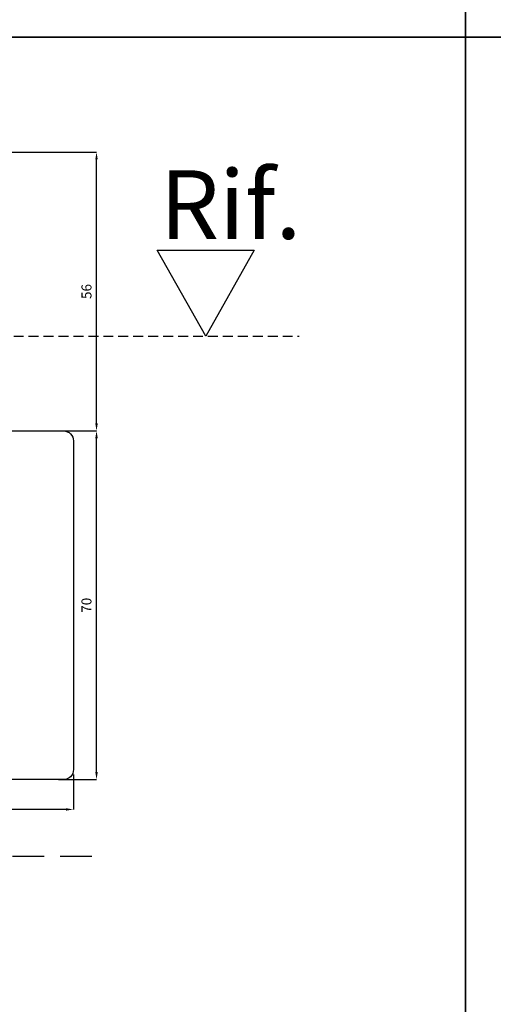
# Model space of a CAD drawing. Units: millimetres. Extents: x -448 to 54529, y -3476 to 755.
# Drawn here: x 1459 to 1555, y -2965 to -2767 of the extents above; entities that cross this region are included whole.
import ezdxf

# ---------------------------------------------------------------- set-up
doc = ezdxf.new("R2010")
doc.units = ezdxf.units.MM
doc.linetypes.add('ACISOWELD', pattern=[3, 2, -1])
doc.linetypes.add('HIDDEN', pattern=[9.525, 6.35, -3.175])
doc.layers.get('0').update_dxf_attribs({"color": 252})
for name, color, linetype in [('PROFILI', 1, 'Continuous'), ('Quote', 252, 'Continuous'), ('SEZ', 7, 'Continuous')]:
    doc.layers.add(name, color=color, linetype=linetype)
doc.styles.add('ROMANS', font='ARIALN.TTF', dxfattribs={"height": 2})
doc.dimstyles.new('UNIFORM', dxfattribs={"dimtxt": 2, "dimasz": 1.5, "dimexe": 0, "dimexo": 1, "dimgap": 1, "dimtad": 1, "dimrnd": 0.5, "dimdsep": 46, "dimtxsty": 'ROMANS', "dimcen": 2, "dimclrd": 252, "dimclre": 252, "dimclrt": 3, "dimadec": 1, "dimazin": 2, "dimtfac": 1, "dimtmove": 0, "dimatfit": 3, "dimfxl": 0.18, "dimtolj": 1, "dimtzin": 0, "dimarcsym": 0})

# ---------------------------------------------------------------- blocks, each defined once
blk = doc.blocks.new('*D643')
at = {"color": 252, "linetype": 'ByBlock', "lineweight": -2, "transparency": 16777216}
for p, q in [((17, -56), (25.63, -56)), ((25.63, -124.5), (25.63, -57.5)), ((18, -126), (25.63, -126))]:
    blk.add_line(p, q, dxfattribs=at)
at = {"color": 252, "transparency": 16777216}
for points in [[(25.38, -57.5), (25.88, -57.5), (25.63, -56)], [(25.38, -124.5), (25.88, -124.5), (25.63, -126)]]:
    blk.add_solid(points, dxfattribs=at)
at = {"layer": 'DEFPOINTS', "color": 0, "transparency": 16777216}
for p in [(16, -56), (25.63, -56), (17, -126)]:
    blk.add_point(p, dxfattribs=at)
at = {"color": 3, "transparency": 16777216, "insert": (23.61, -91), "char_height": 2, "attachment_point": 5, "rotation": 90, "style": 'ROMANS'}
blk.add_mtext('\\A1;70', dxfattribs=at)
blk = doc.blocks.new('*D644')
at = {"color": 252, "linetype": 'ByBlock', "lineweight": -2, "transparency": 16777216}
for p, q in [((-0.5, 0), (25.63, 0)), ((25.63, -54.5), (25.63, -1.5)), ((17, -56), (25.63, -56))]:
    blk.add_line(p, q, dxfattribs=at)
at = {"color": 252, "transparency": 16777216}
for points in [[(25.38, -1.5), (25.88, -1.5), (25.63, 0)], [(25.38, -54.5), (25.88, -54.5), (25.63, -56)]]:
    blk.add_solid(points, dxfattribs=at)
at = {"layer": 'DEFPOINTS', "color": 0, "transparency": 16777216}
for p in [(-1.5, 0), (25.63, 0), (16, -56)]:
    blk.add_point(p, dxfattribs=at)
at = {"color": 3, "transparency": 16777216, "insert": (23.61, -28), "char_height": 2, "attachment_point": 5, "rotation": 90, "style": 'ROMANS'}
blk.add_mtext('\\A1;56', dxfattribs=at)
blk = doc.blocks.new('*D648')
at = {"color": 252, "linetype": 'ByBlock', "lineweight": -2, "transparency": 16777216}
for p, q in [((-19, -112.97), (-19, -131.99)), ((21, -125), (21, -131.99)), ((19.5, -131.99), (-17.5, -131.99))]:
    blk.add_line(p, q, dxfattribs=at)
at = {"color": 252, "transparency": 16777216}
for points in [[(-17.5, -131.74), (-17.5, -132.24), (-19, -131.99)], [(19.5, -131.74), (19.5, -132.24), (21, -131.99)]]:
    blk.add_solid(points, dxfattribs=at)
at = {"layer": 'DEFPOINTS', "color": 0, "transparency": 16777216}
for p in [(-19, -111.97), (21, -124), (-19, -131.99)]:
    blk.add_point(p, dxfattribs=at)
at = {"color": 3, "transparency": 16777216, "insert": (1, -129.96), "char_height": 2, "attachment_point": 5, "style": 'ROMANS'}
blk.add_mtext('\\A1;40', dxfattribs=at)
blk = doc.blocks.new('FD601_traversi')
at = {"layer": 'SEZ'}
blk.add_lwpolyline([(-14.2, -11.5), (-14.2, -9.3), (-12.2, -9.3), (-12.2, 0), (0, 0), (0, -9.3), (2, -9.3), (2, -11.5), (6.9, -11.5), (6.9, -4.5), (10.9, -4.5), (10.9, -27.5, 0.414214), (12.9, -29.5), (25.9, -29.5, 0.414214), (27.9, -27.5), (27.9, 38.5, 0.414214), (25.9, 40.5), (-8.6, 40.5, 0.414214), (-10.1, 39), (-10.1, 20.5), (-10.1, 20.5), (-10.1, 20.5), (-10.1, 20.5), (-10.1, 20.5), (-40.1, 20.5), (-40.1, 20.5), (-40.1, 20.5), (-40.1, 20.5), (-40.1, 20.5), (-40.1, 20.5), (-40.1, 20.5), (-40.1, 20.5), (-40.1, 20.5), (-40.1, 12), (-38.6, 10.5), (-40.1, 9), (-40.1, 2.5, 0.365977), (-37.6, -0.46, -0.365977), (-35.1, -3.42), (-35.1, -9.5, 0.414214), (-33.1, -11.5)], format="xyb", close=True, dxfattribs=at)
at = {"style": 'ROMANS', "flags": 8}
blk.add_attdef('CODICE_ANTA_FD', (-2.3, 12.07), '', height=3, dxfattribs=at)
blk = doc.blocks.new('Nodo2')
at = {"color": 4, "linetype": 'ACISOWELD'}
blk.add_line((-18, -36.997), (66.291, -36.997), dxfattribs=at)
at = {"linetype": 'HIDDEN'}
blk.add_line((24.667, -141.459), (-81.726, -141.459), dxfattribs=at)
at = {"layer": 'PROFILI'}
blk.add_lwpolyline([(37.785, -19.675), (57.308, -19.675), (47.547, -36.997), (47.547, -36.997)], close=True, dxfattribs=at)
ref = blk.add_blockref('FD601_traversi', (-6.9, -85.5), dxfattribs=dict(xscale=-1, rotation=180))
ref.add_attrib('CODICE_ANTA_FD', 'FD601', (-9.204, -97.569), dxfattribs={"height": 3, "style": 'ROMANS'})
at = {"layer": 'Quote', "insert": (38.315, -3.667), "char_height": 13.7827, "attachment_point": 1, "style": 'ROMANS'}
blk.add_mtext_dynamic_manual_height_columns('Rif.', width=8.11416, gutter_width=12, heights=[0], dxfattribs=at)
for base, p1, p2, picture, middle in [((25.633, 0), (16, -56), (-1.5, 0), '*D644', (23.612, -28)), ((25.633, -56), (17, -126), (16, -56), '*D643', (23.612, -91))]:
    dim = blk.add_linear_dim(base=base, p1=p1, p2=p2, angle=270, dimstyle='UNIFORM', override={"dimfxl": 0})
    dim.commit()
    dim.dimension.update_dxf_attribs({"geometry": picture, "text_midpoint": middle})
dim = blk.add_linear_dim(base=(-19, -131.986), p1=(21, -124), p2=(-19, -111.974), dimstyle='UNIFORM', override={"dimarcsym": 1})
dim.commit()
dim.dimension.update_dxf_attribs({"geometry": '*D648', "text_midpoint": (1, -129.965)})

msp = doc.modelspace()

# ---------------------------------------------------------------- linework, layer by layer
at = {"layer": 'DEFPOINTS'}
for points in [[(1289.48, -2535.525), (1548.925, -2535.525), (1548.925, -2770.757), (1289.48, -2770.757)], [(1548.925, -2535.525), (1808.371, -2535.525), (1808.371, -2770.757), (1548.925, -2770.757)], [(1289.48, -2770.757), (1548.925, -2770.757), (1548.925, -3005.988), (1289.48, -3005.988)], [(1548.925, -2770.757), (1808.371, -2770.757), (1808.371, -3005.988), (1548.925, -3005.988)]]:
    msp.add_lwpolyline(points, close=True, dxfattribs=at)
at = {"layer": 'Quote'}
for p, q in [((1548.925, 52.018), (1548.925, -3476.45)), ((-447.544, -2770.757), (2846.152, -2770.757))]:
    msp.add_line(p, q, dxfattribs=at)

# ---------------------------------------------------------------- block references
msp.add_blockref('Nodo2', (1449.237, -2793.817), dxfattribs=at)

doc.saveas('drawing.dxf')
